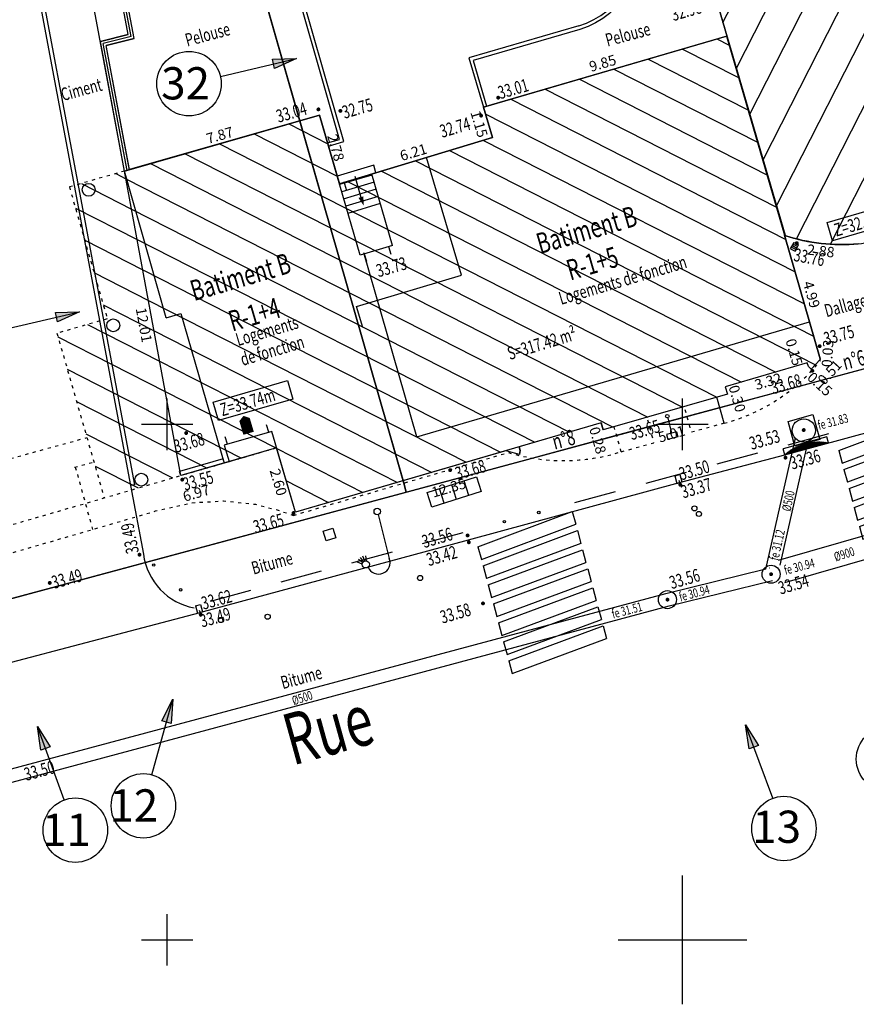
# Model space of a CAD drawing. Units: metres. Extents: x 592269 to 592515, y 125662 to 125849.
# Drawn here: x 592374 to 592407, y 125698 to 125736 of the extents above; entities that cross this region are included whole.
import ezdxf
from ezdxf.enums import TextEntityAlignment as Align

# ---------------------------------------------------------------- set-up
doc = ezdxf.new("R2010")
doc.units = ezdxf.units.M
doc.header["$LTSCALE"] = 0.01
doc.header["$PDMODE"] = 3
doc.header["$PDSIZE"] = 50
doc.linetypes.add('ACAD_ISO03W100', pattern=[30, 12, -18])
for name, color, linetype in [('G1_M___AMEN_IMPL_CA', 7, 'Continuous'), ('G1_M___AMEN_IMPL_CB', 3, 'Continuous'), ('G1_M___AMEN_IMPL_T5', 4, 'Continuous'), ('G1_M___BATI_IMPL_CA', 1, 'Continuous'), ('G1_M___BATI_IMPL_HA', 4, 'Continuous'), ('G1_M___BATI_INFO_T0', 7, 'Continuous'), ('G1_M___BATI_INFO_T5', 4, 'Continuous'), ('G1_M___BATI_SURF_CA', 251, 'Continuous'), ('G1_M___BATI_SURF_T0', 251, 'Continuous'), ('G1_M___CADA_SURF_CA', 21, 'Continuous'), ('G1_M___CLOT_IMPL_CB', 2, 'Continuous'), ('G1_M___COTE_INFO_Q5', 4, 'Continuous'), ('G1_M___EMPR_IMPL_CA', 30, 'Continuous'), ('G1_M___EMPR_SURF_CA', 31, 'Continuous'), ('G1_M___ESPL_SURF_CA', 81, 'Continuous'), ('G1_M___MOBU_IMPL_SA', 3, 'Continuous'), ('G1_M___ORIE_IMPL_CA', 5, 'Continuous'), ('G1_M___ORIE_IMPL_CC', 5, 'Continuous'), ('G1_M___RAEP_IMPL_SA', 134, 'Continuous'), ('G1_M___RAET_IMPL_T5', 2, 'Continuous'), ('G1_M___RAEU_CHEM_CA', 64, 'Continuous'), ('G1_M___RAEU_IMPL_SA', 64, 'Continuous'), ('G1_M___RCTS_IMPL_SA', 202, 'Continuous'), ('G1_M___REAS_IMPL_SA', 162, 'Continuous'), ('G1_M___REFE_PHO_T5', 2, 'Continuous'), ('G1_M___RELS_IMPL_SA', 52, 'Continuous'), ('G1_M___TOPO_IMPL_T5', 4, 'Continuous'), ('G1_M___VOIE_IMPL_CA', 7, 'Continuous'), ('G1_M___VOIE_IMPL_T0', 7, 'Continuous')]:
    doc.layers.add(name, color=color, linetype=linetype)
doc.styles.add('romans', font='romans.shx', dxfattribs={"width": 0.7})
doc.dimstyles.new('COT200', dxfattribs={"dimtxt": 0.4, "dimasz": 0, "dimexe": 0, "dimexo": 0.3, "dimgap": 0.06, "dimtad": 1, "dimzin": 0, "dimdsep": 46, "dimtxsty": 'romans', "dimblk1": 'NONE', "dimblk2": 'NONE', "dimsah": 1, "dimcen": 0, "dimdle": 1, "dimse1": 1, "dimse2": 1, "dimsd1": 1, "dimsd2": 1, "dimclrd": 253, "dimclre": 256, "dimclrt": 256, "dimaunit": 2, "dimadec": 0, "dimazin": 0, "dimtfac": 2.666667, "dimtmove": 2, "dimatfit": 3, "dimldrblk": 'NONE', "dimfxl": 0, "dimtolj": 1, "dimtzin": 0, "dimarcsym": 0})
pattern_1 = [(333, (0, 0), (0.432425951, 0.8486837143), [])]

# ---------------------------------------------------------------- blocks, each defined once
blk = doc.blocks.new('eau')
blk.add_circle((0, 0), 0.1)
blk = doc.blocks.new('Bouche à eau')
at = {"flags": 128}
for points in [[(-0.1, -0.3), (-0.1, 0)], [(0.1, 0), (-0.1, 0)], [(0, -0.1), (0, 0)], [(0.1, -0.3), (-0.1, -0.3)], [(0.1, -0.3), (0.1, 0)]]:
    blk.add_lwpolyline(points, dxfattribs=at)
blk = doc.blocks.new('Tampon')
at = {"flags": 128}
for points in [[(-0.5, -0.5), (-0.5, 0.5)], [(-0.5, 0.5), (0.5, 0.5)], [(0.5, 0.5), (0.5, -0.5)], [(0.5, -0.5), (-0.5, -0.5)]]:
    blk.add_lwpolyline(points, dxfattribs=at)
blk.add_circle((0, 0), 0.45)
blk = doc.blocks.new('ptt4')
for p, q in [((-0.036, -0.298), (0.036, 0.298)), ((0.036, 0.298), (2.02, 0.06)), ((0.461, -0.357), (0.532, 0.238)), ((0.957, -0.417), (1.029, 0.179)), ((1.454, -0.476), (1.525, 0.12)), ((2.02, 0.06), (1.949, -0.535)), ((1.949, -0.535), (-0.036, -0.298))]:
    blk.add_line(p, q)
blk = doc.blocks.new('Pass.pieton389')
for p, q in [((0, 0), (-0.509, -0.011)), ((0, 0), (0.445, -3.881)), ((-4.583, -0.096), (-5.092, -0.107)), ((-5.092, -0.107), (-4.647, -3.987)), ((-4.583, -0.096), (-4.138, -3.977)), ((-3.819, -0.08), (-4.328, -0.091)), ((-4.328, -0.091), (-3.883, -3.971)), ((-3.819, -0.08), (-3.374, -3.961)), ((-3.055, -0.064), (-3.564, -0.075)), ((-3.564, -0.075), (-3.12, -3.955)), ((-3.055, -0.064), (-2.61, -3.945)), ((-2.291, -0.048), (-2.801, -0.059)), ((-2.801, -0.059), (-2.356, -3.939)), ((-2.291, -0.048), (-1.847, -3.929)), ((-1.528, -0.032), (-2.037, -0.043)), ((-2.037, -0.043), (-1.592, -3.923)), ((-1.528, -0.032), (-1.083, -3.913)), ((-0.764, -0.016), (-1.273, -0.027)), ((-0.828, -3.907), (-1.273, -0.027)), ((-0.764, -0.016), (-0.319, -3.897)), ((-0.509, -0.011), (-0.064, -3.891)), ((-4.138, -3.977), (-4.647, -3.987)), ((-3.374, -3.961), (-3.883, -3.971)), ((-2.61, -3.945), (-3.12, -3.955)), ((-1.847, -3.929), (-2.356, -3.939)), ((-1.083, -3.913), (-1.592, -3.923)), ((-0.319, -3.897), (-0.828, -3.907)), ((0.445, -3.881), (-0.064, -3.891))]:
    blk.add_line(p, q)
blk = doc.blocks.new('Entree')
blk.add_lwpolyline([(0.012, 0.002, 0.422, 0.422, 0), (0.012, 0.359, 0.986, 0, 0), (0.012, 0.706, 0, 0, 0)], format="xyseb")
blk = doc.blocks.new('grille28-20')
at = {"flags": 128}
for points in [[(-0.074, 0.067), (0.116, 0.275)], [(-0.074, 0.067), (0.074, -0.067)], [(-0.027, 0.119), (0.121, -0.016)], [(0.021, 0.171), (0.168, 0.036)], [(0.068, 0.222), (0.216, 0.088)], [(0.074, -0.067), (0.264, 0.14)], [(0.116, 0.275), (0.264, 0.14)]]:
    blk.add_lwpolyline(points, dxfattribs=at)
blk = doc.blocks.new('Panneau rectangulaire')
blk.add_line((0.001, 0.067), (0.001, 0.681))
at = {"flags": 128}
for points in [[(-0.199, 0.681), (-0.199, 0.881)], [(-0.199, 0.881), (0.201, 0.881)], [(0.201, 0.681), (0.201, 0.881)], [(-0.199, 0.681), (0.201, 0.681)]]:
    blk.add_lwpolyline(points, dxfattribs=at)
blk.add_circle((0, 0), 0.067)
blk = doc.blocks.new('Avaloir175')
at = {"flags": 128}
for points in [[(1.759, 0.255), (-0.001, 0.247)], [(0, 0), (-0.001, 0.247)], [(1.76, 0.008), (0, 0)], [(0.008, 0), (0.005, 0.003)], [(0.053, 0), (0.033, 0.017)], [(0.098, 0), (0.062, 0.031)], [(0.143, 0.001), (0.091, 0.044)], [(0.188, 0.001), (0.121, 0.058)], [(0.233, 0.001), (0.151, 0.07)], [(0.278, 0.001), (0.181, 0.082)], [(0.323, 0.001), (0.213, 0.094)], [(0.368, 0.002), (0.244, 0.105)], [(0.412, 0.002), (0.277, 0.116)], [(0.457, 0.002), (0.31, 0.127)], [(0.502, 0.002), (0.343, 0.136)], [(0.547, 0.002), (0.377, 0.146)], [(0.592, 0.003), (0.412, 0.154)], [(0.637, 0.003), (0.447, 0.163)], [(0.682, 0.003), (0.483, 0.17)], [(0.727, 0.003), (0.52, 0.177)], [(0.772, 0.004), (0.558, 0.184)], [(0.817, 0.004), (0.596, 0.189)], [(0.861, 0.004), (0.635, 0.194)], [(0.906, 0.004), (0.675, 0.199)], [(0.951, 0.004), (0.716, 0.202)], [(0.996, 0.005), (0.758, 0.205)], [(1.041, 0.005), (0.801, 0.207)], [(1.086, 0.005), (0.846, 0.207)], [(1.131, 0.005), (0.891, 0.207)], [(1.176, 0.005), (0.938, 0.206)], [(1.221, 0.006), (0.986, 0.203)], [(1.266, 0.006), (1.036, 0.199)], [(1.31, 0.006), (1.088, 0.193)], [(1.355, 0.006), (1.142, 0.186)], [(1.4, 0.006), (1.198, 0.177)], [(1.445, 0.007), (1.242, 0.178)], [(1.49, 0.007), (1.3, 0.167)], [(1.535, 0.007), (1.362, 0.153)], [(1.58, 0.007), (1.427, 0.136)], [(1.625, 0.007), (1.497, 0.115)], [(1.67, 0.008), (1.573, 0.089)], [(1.715, 0.008), (1.658, 0.055)], [(1.76, 0.008), (1.759, 0.255)]]:
    blk.add_lwpolyline(points, dxfattribs=at)
at = {"extrusion": (0, 0, -1)}
blk.add_ellipse((0.855, -1.177), major_axis=(-1.684, -0.096), ratio=0.820582, start_param=1.085419, end_param=2.184145, dxfattribs=at)
blk = doc.blocks.new('*D57')
at = {"layer": 'DEFPOINTS', "color": 0}
for p in [(592458.477, 125735.995), (592458.665, 125735.295), (592372.522, 125712.859)]:
    blk.add_point(p, dxfattribs=at)
at = {"layer": 'G1_M___COTE_INFO_Q5', "insert": (592415.62, 125723.979), "char_height": 0.4, "attachment_point": 5, "rotation": 15.0644, "style": 'romans'}
blk.add_mtext('\\A1;89.01', dxfattribs=at)
blk = doc.blocks.new('_NONE')
at = {"color": 0, "linetype": 'ByBlock'}
blk.add_circle((0, 0), 0.25, dxfattribs=at)
blk = doc.blocks.new('Lampadaire')
for points in [[(0, 0.125), (0, 1.875)], [(0.876, 1.75), (0.856, 1.551)], [(0.941, 1.735), (0.976, 1.543)], [(0.991, 1.746), (1.075, 1.571)], [(1.038, 1.778), (1.164, 1.629)], [(1.069, 1.828), (1.231, 1.716)]]:
    blk.add_lwpolyline(points)
for centre, radius in [((0.938, 1.875), 0.14), ((0, 0), 0.125)]:
    blk.add_circle(centre, radius)
blk.add_arc((0.438, 1.938), 0.442, 8.1301, 188.1301)
blk = doc.blocks.new('Photos1')
h = blk.add_hatch(color=256)
h.paths.add_polyline_path([(0, 4.286), (-0.188, 3.367), (0, 3.367)])
h.paths.add_polyline_path([(0, 4.286), (0, 3.367), (0.188, 3.367)])
at = {"flags": 128}
blk.add_lwpolyline([(0.188, 3.367), (-0.188, 3.367), (0, 4.286)], close=True, dxfattribs=at)
blk.add_lwpolyline([(0, 1.25), (0, 4.286)], dxfattribs=at)
blk.add_circle((0, 0), 1.25)
blk = doc.blocks.new('*D77')
at = {"layer": 'DEFPOINTS', "color": 0}
for p in [(592384.247, 125719.091), (592384.549, 125718.055), (592377.557, 125717.146)]:
    blk.add_point(p, dxfattribs=at)
at = {"layer": 'G1_M___COTE_INFO_Q5', "insert": (592381.131, 125717.332), "char_height": 0.4, "attachment_point": 5, "rotation": 16.2135, "style": 'romans'}
blk.add_mtext('\\A1;6.97', dxfattribs=at)
blk = doc.blocks.new('*D78')
at = {"layer": 'DEFPOINTS', "color": 0}
for p in [(592384.247, 125719.091), (592384.987, 125716.597), (592384.436, 125716.433)]:
    blk.add_point(p, dxfattribs=at)
at = {"layer": 'G1_M___COTE_INFO_Q5', "insert": (592384.315, 125717.754), "char_height": 0.4, "attachment_point": 5, "rotation": 286.5184, "style": 'romans'}
blk.add_mtext('\\A1;2.60', dxfattribs=at)
blk = doc.blocks.new('*D79')
at = {"layer": 'DEFPOINTS', "color": 0}
for p in [(592396.847, 125720.051), (592397.033, 125719.409), (592384.987, 125716.597)]:
    blk.add_point(p, dxfattribs=at)
at = {"layer": 'G1_M___COTE_INFO_Q5', "insert": (592390.931, 125717.535), "char_height": 0.4, "attachment_point": 5, "rotation": 16.239, "style": 'romans'}
blk.add_mtext('\\A1;12.35', dxfattribs=at)
blk = doc.blocks.new('*D80')
at = {"layer": 'DEFPOINTS', "color": 0}
for p in [(592396.847, 125720.051), (592396.923, 125719.784), (592396.923, 125719.784)]:
    blk.add_point(p, dxfattribs=at)
at = {"layer": 'G1_M___COTE_INFO_Q5', "insert": (592396.709, 125719.377), "char_height": 0.4, "attachment_point": 5, "rotation": 285.9864, "style": 'romans'}
blk.add_mtext('\\A1;0.28', dxfattribs=at)
blk = doc.blocks.new('*D81')
at = {"layer": 'DEFPOINTS', "color": 0}
for p in [(592401.739, 125721.163), (592402.053, 125720.066), (592396.923, 125719.784)]:
    blk.add_point(p, dxfattribs=at)
at = {"layer": 'G1_M___COTE_INFO_Q5', "insert": (592399.574, 125719.626), "char_height": 0.4, "attachment_point": 5, "rotation": 15.9864, "style": 'romans'}
blk.add_mtext('\\A1;5.01', dxfattribs=at)
blk = doc.blocks.new('*D82')
at = {"layer": 'DEFPOINTS', "color": 0}
for p in [(592401.656, 125721.452), (592401.739, 125721.163), (592402.048, 125721.252)]:
    blk.add_point(p, dxfattribs=at)
at = {"layer": 'G1_M___COTE_INFO_Q5', "insert": (592402.121, 125720.996), "char_height": 0.4, "attachment_point": 5, "rotation": 285.9864, "style": 'romans'}
blk.add_mtext('\\A1;0.30', dxfattribs=at)
blk = doc.blocks.new('*D83')
at = {"layer": 'DEFPOINTS', "color": 0}
for p in [(592403.962, 125727.327), (592405.341, 125722.535), (592405.445, 125722.565)]:
    blk.add_point(p, dxfattribs=at)
at = {"layer": 'G1_M___COTE_INFO_Q5', "insert": (592405.005, 125725.033), "char_height": 0.4, "attachment_point": 5, "rotation": 286.0608, "style": 'romans'}
blk.add_mtext('\\A1;4.99', dxfattribs=at)
blk = doc.blocks.new('*D84')
at = {"layer": 'DEFPOINTS', "color": 0}
for p in [(592405.34, 125722.507), (592405.341, 125722.535), (592405.52, 125722.523)]:
    blk.add_point(p, dxfattribs=at)
at = {"layer": 'G1_M___COTE_INFO_Q5', "insert": (592405.629, 125722.748), "char_height": 0.4, "attachment_point": 5, "rotation": 86.3011, "style": 'romans'}
blk.add_mtext('\\A1;0.03', dxfattribs=at)
blk = doc.blocks.new('*D85')
at = {"layer": 'DEFPOINTS', "color": 0}
for p in [(592404.841, 125722.379), (592404.987, 125721.879), (592401.656, 125721.452)]:
    blk.add_point(p, dxfattribs=at)
at = {"layer": 'G1_M___COTE_INFO_Q5', "insert": (592403.322, 125721.664), "char_height": 0.4, "attachment_point": 5, "rotation": 16.239, "style": 'romans'}
blk.add_mtext('\\A1;3.32', dxfattribs=at)
blk = doc.blocks.new('*D86')
at = {"layer": 'DEFPOINTS', "color": 0}
for p in [(592404.841, 125722.379), (592404.809, 125722.214), (592404.883, 125722.235)]:
    blk.add_point(p, dxfattribs=at)
at = {"layer": 'G1_M___COTE_INFO_Q5', "insert": (592404.33, 125722.799), "char_height": 0.4, "attachment_point": 5, "rotation": 286.239, "style": 'romans'}
blk.add_mtext('\\A1;0.15', dxfattribs=at)
blk = doc.blocks.new('*D87')
at = {"layer": 'DEFPOINTS', "color": 0}
for p in [(592404.883, 125722.235), (592404.944, 125722.077), (592404.995, 125722.132)]:
    blk.add_point(p, dxfattribs=at)
at = {"layer": 'G1_M___COTE_INFO_Q5', "insert": (592405.327, 125721.559), "char_height": 0.4, "attachment_point": 5, "rotation": 317.3931, "style": 'romans'}
blk.add_mtext('\\A1;0.15', dxfattribs=at)
blk = doc.blocks.new('*D88')
at = {"layer": 'DEFPOINTS', "color": 0}
for p in [(592405.34, 125722.507), (592405.424, 125722.43), (592404.995, 125722.132)]:
    blk.add_point(p, dxfattribs=at)
at = {"layer": 'G1_M___COTE_INFO_Q5', "insert": (592405.71, 125722.015), "char_height": 0.4, "attachment_point": 5, "rotation": 47.3931, "style": 'romans'}
blk.add_mtext('\\A1;0.51', dxfattribs=at)
blk = doc.blocks.new('*D89')
at = {"layer": 'DEFPOINTS', "color": 0}
for p in [(592403.962, 125727.327), (592406.822, 125726.998), (592406.763, 125726.485)]:
    blk.add_point(p, dxfattribs=at)
at = {"layer": 'G1_M___COTE_INFO_Q5', "insert": (592405.368, 125726.724), "char_height": 0.4, "attachment_point": 5, "rotation": 353.4313, "style": 'romans'}
blk.add_mtext('\\A1;2.88', dxfattribs=at)
blk = doc.blocks.new('*D113')
at = {"layer": 'DEFPOINTS', "color": 0}
for p in [(592377.755, 125729.712), (592378.349, 125729.822), (592380.527, 125718.009)]:
    blk.add_point(p, dxfattribs=at)
at = {"layer": 'G1_M___COTE_INFO_Q5', "insert": (592379.099, 125723.853), "char_height": 0.4, "attachment_point": 5, "rotation": 280.4487, "style": 'romans'}
blk.add_mtext('\\A1;12.01', dxfattribs=at)
blk = doc.blocks.new('*D114')
at = {"layer": 'DEFPOINTS', "color": 0}
for p in [(592385.893, 125732.048), (592385.909, 125731.994), (592378.348, 125729.822)]:
    blk.add_point(p, dxfattribs=at)
at = {"layer": 'G1_M___COTE_INFO_Q5', "insert": (592382.041, 125731.212), "char_height": 0.4, "attachment_point": 5, "rotation": 16.0277, "style": 'romans'}
blk.add_mtext('\\A1;7.87', dxfattribs=at)
blk = doc.blocks.new('*D115')
at = {"layer": 'DEFPOINTS', "color": 0}
for p in [(592385.909, 125731.994), (592386.683, 125729.325), (592386.683, 125729.325)]:
    blk.add_point(p, dxfattribs=at)
at = {"layer": 'G1_M___COTE_INFO_Q5', "insert": (592386.546, 125730.732), "char_height": 0.4, "attachment_point": 5, "rotation": 286.1899, "style": 'romans'}
blk.add_mtext('\\A1;2.78', dxfattribs=at)
blk = doc.blocks.new('*D116')
at = {"layer": 'DEFPOINTS', "color": 0}
for p in [(592392.602, 125731.2), (592392.626, 125731.12), (592386.683, 125729.325)]:
    blk.add_point(p, dxfattribs=at)
at = {"layer": 'G1_M___COTE_INFO_Q5', "insert": (592389.555, 125730.551), "char_height": 0.4, "attachment_point": 5, "rotation": 16.805, "style": 'romans'}
blk.add_mtext('\\A1;6.21', dxfattribs=at)
blk = doc.blocks.new('*D117')
at = {"layer": 'DEFPOINTS', "color": 0}
for p in [(592392.27, 125732.299), (592392.602, 125731.2), (592392.024, 125731.025)]:
    blk.add_point(p, dxfattribs=at)
at = {"layer": 'G1_M___COTE_INFO_Q5', "insert": (592392.107, 125731.65), "char_height": 0.4, "attachment_point": 5, "rotation": 286.805, "style": 'romans'}
blk.add_mtext('\\A1;1.15', dxfattribs=at)
blk = doc.blocks.new('*D118')
at = {"layer": 'DEFPOINTS', "color": 0}
for p in [(592401.7, 125735.14), (592401.723, 125735.061), (592392.27, 125732.299)]:
    blk.add_point(p, dxfattribs=at)
at = {"layer": 'G1_M___COTE_INFO_Q5', "insert": (592396.901, 125734.008), "char_height": 0.4, "attachment_point": 5, "rotation": 16.2882, "style": 'romans'}
blk.add_mtext('\\A1;9.85', dxfattribs=at)
blk = doc.blocks.new('carré39-39')
at = {"flags": 128}
for points in [[(-0.242, 0.132), (0.132, 0.242)], [(-0.132, -0.242), (-0.242, 0.132)], [(0.132, 0.242), (0.242, -0.132)], [(0.242, -0.132), (-0.132, -0.242)]]:
    blk.add_lwpolyline(points, dxfattribs=at)

msp = doc.modelspace()

# ---------------------------------------------------------------- hatches: boundary and pattern name
at = {"layer": 'G1_M___BATI_IMPL_HA'}
h = msp.add_hatch(dxfattribs=at)
h.set_pattern_fill('ANSI31,_I', color=256, scale=0.4, angle=18, style=2)
h.set_pattern_definition([(63, (0, 0), (-1.1315782857, 0.5765679347), [])])
edge = h.paths.add_edge_path()
edge.add_arc((592442.172, 125746.515), 3.463, 200.3058, 314.2817)
edge.add_arc((592441.89, 125746.856), 3.905, 313.7546, 370.3554)
edge.add_arc((592442.321, 125746.935), 3.466, 10.3554, 60.7362)
edge.add_line((592444.016, 125749.959), (592443.273, 125750.375))
edge.add_line((592443.273, 125750.375), (592445.688, 125755.662))
edge.add_line((592445.688, 125755.662), (592449.535, 125753.578))
edge.add_arc((592431.54, 125763.481), 20.54, 331.1758, 341.2678)
edge.add_arc((592432.084, 125763.354), 19.984, 341.1132, 352.5051)
edge.add_arc((592431.83, 125763.387), 20.239, 352.5051, 364.6446)
edge.add_arc((592430.064, 125763.243), 22.012, 4.6446, 16.26)
edge.add_line((592451.195, 125769.407), (592449.072, 125768.797))
edge.add_line((592449.072, 125768.797), (592447.147, 125775.461))
edge.add_line((592447.147, 125775.461), (592444.262, 125785.305))
edge.add_line((592444.262, 125785.305), (592441.225, 125795.68))
edge.add_line((592441.225, 125795.68), (592435.913, 125813.889))
edge.add_line((592435.913, 125813.889), (592435.513, 125813.778))
edge.add_line((592435.513, 125813.778), (592432.043, 125813.736))
edge.add_line((592432.043, 125813.736), (592428.447, 125812.714))
edge.add_line((592428.447, 125812.714), (592427.981, 125814.319))
edge.add_line((592427.981, 125814.319), (592428.624, 125814.506))
edge.add_line((592428.624, 125814.506), (592428.443, 125815.127))
edge.add_line((592428.443, 125815.127), (592428.702, 125815.202))
edge.add_line((592428.702, 125815.202), (592428.643, 125815.404))
edge.add_line((592428.643, 125815.404), (592390.423, 125804.249))
edge.add_line((592390.423, 125804.249), (592393.622, 125793.42))
edge.add_arc((592400.823, 125796.176), 7.711, 200.9449, 234.082)
edge.add_arc((592400.969, 125796.561), 8.109, 234.8432, 291.8373)
edge.add_line((592403.986, 125789.034), (592414.829, 125792.211))
edge.add_line((592414.829, 125792.211), (592415.304, 125790.476))
edge.add_line((592415.304, 125790.476), (592418.753, 125791.477))
edge.add_line((592418.753, 125791.477), (592419.169, 125790.062))
edge.add_arc((592419.338, 125789.877), 0.25, 94.3048, 132.375, ccw=False)
edge.add_line((592419.319, 125790.127), (592425.537, 125791.941))
edge.add_line((592425.537, 125791.941), (592426.667, 125788.36))
edge.add_line((592426.667, 125788.36), (592425.923, 125788.143))
edge.add_arc((592425.715, 125788.006), 0.25, 33.3707, 178.0717)
edge.add_line((592425.465, 125788.014), (592424.368, 125787.392))
edge.add_line((592424.368, 125787.392), (592423.6, 125786.498))
edge.add_line((592423.6, 125786.498), (592423.126, 125785.365))
edge.add_line((592423.126, 125785.365), (592423.022, 125784.089))
edge.add_line((592423.022, 125784.089), (592423.345, 125782.912))
edge.add_line((592423.345, 125782.912), (592424.09, 125781.953))
edge.add_line((592424.09, 125781.953), (592425.099, 125781.208))
edge.add_line((592425.099, 125781.208), (592426.309, 125780.895))
edge.add_line((592426.309, 125780.895), (592427.4, 125780.916))
edge.add_line((592427.4, 125780.916), (592431.41, 125767.273))
edge.add_line((592431.41, 125767.273), (592433.525, 125760.031))
edge.add_line((592433.525, 125760.031), (592433.728, 125760.09))
edge.add_line((592433.728, 125760.09), (592435.403, 125754.291))
edge.add_line((592435.403, 125754.291), (592423.369, 125750.79))
edge.add_line((592423.369, 125750.79), (592423.169, 125751.477))
edge.add_line((592423.169, 125751.477), (592400.617, 125744.903))
edge.add_line((592400.617, 125744.903), (592400.566, 125744.888))
edge.add_line((592400.566, 125744.888), (592400.766, 125744.171))
edge.add_line((592400.766, 125744.171), (592399.335, 125743.752))
edge.add_line((592399.335, 125743.752), (592399.129, 125744.457))
edge.add_line((592399.129, 125744.457), (592398.991, 125744.416))
edge.add_line((592398.991, 125744.416), (592403.985, 125727.32))
edge.add_arc((592406.18, 125734.008), 7.039, 251.8272, 275.232)
edge.add_arc((592405.639, 125734.773), 7.864, 278.6503, 286.1099)
edge.add_line((592407.821, 125727.217), (592409.315, 125727.635))
edge.add_line((592409.315, 125727.635), (592408.891, 125729.083))
edge.add_line((592408.891, 125729.083), (592440.611, 125738.378))
edge.add_line((592440.611, 125738.378), (592440.057, 125740.281))
edge.add_arc((592441.901, 125747.597), 7.546, 206.6794, 255.8509, ccw=False)
edge.add_line((592435.159, 125744.209), (592438.925, 125745.313))
h = msp.add_hatch(dxfattribs=at)
h.set_pattern_fill('ANSI31,_I', color=256, scale=0.3, angle=288, style=2)
h.set_pattern_definition(pattern_1)
h.paths.add_polyline_path([(592382.218, 125718.497), (592380.527, 125718.01), (592378.348, 125729.822), (592385.909, 125731.994), (592386.683, 125729.325), (592392.626, 125731.12), (592392.27, 125732.299), (592401.705, 125735.055), (592403.959, 125727.338), (592405.341, 125722.535), (592405.34, 125722.507), (592404.995, 125722.132), (592404.883, 125722.235), (592404.841, 125722.379), (592401.656, 125721.452), (592401.739, 125721.163), (592396.923, 125719.784), (592396.847, 125720.051), (592393.66, 125719.123), (592393.702, 125718.979), (592393.676, 125718.831), (592393.194, 125718.961), (592393.187, 125718.985), (592384.987, 125716.597), (592384.247, 125719.091)])
at = {"layer": 'G1_M___BATI_IMPL_HA', "linetype": 'ACAD_ISO03W100'}
h = msp.add_hatch(dxfattribs=at)
h.set_pattern_fill('ANSI31,_I', color=256, scale=0.3, angle=288, style=2)
h.set_pattern_definition(pattern_1)
h.paths.add_polyline_path([(592378.348, 125729.822), (592376.206, 125729.207), (592377.676, 125724.091), (592375.723, 125723.53), (592377.557, 125717.146), (592380.527, 125718.009)])

# ---------------------------------------------------------------- linework, layer by layer
at = {"layer": 'G1_M___AMEN_IMPL_CA'}
for p, q in [((592386.858, 125730.965), (592384.646, 125738.693)), ((592395.977, 125735.451), (592391.709, 125734.211))]:
    msp.add_line(p, q, dxfattribs=at)
for points in [[(592386.687, 125731.051), (592384.472, 125738.789), (592394.182, 125741.638, -0.408613), (592398.213, 125739.4, -0.41184), (592396.017, 125735.316), (592391.872, 125734.112)], [(592375.742, 125741.033), (592374.853, 125740.306), (592374.571, 125738.981), (592378.579, 125717.627, 0.160822)]]:
    msp.add_lwpolyline(points, format="xyb", dxfattribs=at)
for points in [[(592375.813, 125740.897), (592374.989, 125740.223), (592374.724, 125738.979), (592378.727, 125717.655)], [(592386.221, 125730.918), (592386.687, 125731.051)], [(592386.257, 125730.793), (592386.858, 125730.965)]]:
    msp.add_lwpolyline(points, dxfattribs=at)
at = {"layer": 'G1_M___AMEN_IMPL_CA', "flags": 128}
for points in [[(592378.348, 125729.822), (592376.556, 125739.393)], [(592378.486, 125735.116), (592377.835, 125738.591)], [(592378.717, 125734.969), (592378.065, 125738.45)], [(592378.486, 125735.116), (592377.407, 125734.842)], [(592378.717, 125734.969), (592377.639, 125734.694)], [(592378.544, 125729.858), (592377.639, 125734.694)], [(592391.706, 125734.217), (592392.27, 125732.299)], [(592391.872, 125734.112), (592392.395, 125732.335)], [(592378.727, 125717.655), (592378.579, 125717.627)]]:
    msp.add_lwpolyline(points, dxfattribs=at)
at = {"layer": 'G1_M___AMEN_IMPL_CA'}
msp.add_arc((592395.057, 125738.465), 3.151, 286.984, 16.5022, dxfattribs=at)
at = {"layer": 'G1_M___AMEN_IMPL_T5'}
msp.add_line((592387.569, 125728.652), (592387.29, 125729.613), dxfattribs=at)
at = {"layer": 'G1_M___AMEN_IMPL_T5', "flags": 128}
msp.add_lwpolyline([(592387.521, 125728.812, 0.2, 0, 0), (592387.625, 125728.479, 0, 0, 0)], format="xyseb", dxfattribs=at)
at = {"layer": 'G1_M___BATI_IMPL_CA'}
for p, q in [((592385.909, 125731.994), (592378.348, 125729.822)), ((592387.486, 125726.559), (592385.909, 125731.994)), ((592392.626, 125731.12), (592387.938, 125729.704)), ((592388.741, 125726.938), (592387.938, 125729.704)), ((592388.741, 125726.938), (592387.486, 125726.559))]:
    msp.add_line(p, q, dxfattribs=at)
at = {"layer": 'G1_M___BATI_IMPL_CA', "linetype": 'ACAD_ISO03W100'}
for p, q in [((592387.938, 125729.704), (592386.683, 125729.325)), ((592375.723, 125723.53), (592377.557, 125717.146))]:
    msp.add_line(p, q, dxfattribs=at)
at = {"layer": 'G1_M___BATI_IMPL_CA'}
for points in [[(592398.991, 125744.416), (592403.98, 125727.335)], [(592404.841, 125722.379), (592401.656, 125721.452)], [(592383.94, 125719.688), (592383.857, 125719.976)], [(592396.847, 125720.051), (592384.987, 125716.597)], [(592384.06, 125719.722), (592382.216, 125719.191)], [(592382.336, 125719.225), (592382.253, 125719.513)], [(592382.171, 125718.661), (592380.48, 125718.173)]]:
    msp.add_lwpolyline(points, dxfattribs=at)
at = {"layer": 'G1_M___BATI_IMPL_CA', "flags": 128}
for points in [[(592401.723, 125735.061), (592392.27, 125732.299)], [(592392.27, 125732.299), (592392.626, 125731.12)], [(592391.419, 125725.785), (592390.064, 125730.346)], [(592380.527, 125718.01), (592378.348, 125729.822)], [(592379.963, 125724.132), (592378.35, 125729.816)], [(592386.96, 125729.092), (592386.871, 125729.402)], [(592404.995, 125722.132), (592405.34, 125722.507), (592405.341, 125722.535), (592403.959, 125727.338)], [(592388.587, 125726.892), (592388.674, 125726.604)], [(592389.688, 125719.511), (592387.632, 125726.648)], [(592387.649, 125726.608), (592387.736, 125726.321)], [(592387.344, 125724.574), (592391.419, 125725.785)], [(592387.588, 125723.754), (592387.344, 125724.574)], [(592379.963, 125724.132), (592380.536, 125724.298)], [(592380.536, 125724.298), (592382.218, 125718.497)], [(592389.688, 125719.511), (592404.927, 125723.973)], [(592404.883, 125722.235), (592404.841, 125722.379)], [(592404.883, 125722.235), (592404.995, 125722.132)], [(592401.739, 125721.163), (592396.923, 125719.784)], [(592401.739, 125721.163), (592396.923, 125719.784)], [(592401.656, 125721.452), (592401.739, 125721.163)], [(592401.618, 125720.039), (592401.329, 125721.046)], [(592396.847, 125720.051), (592396.923, 125719.784)], [(592384.987, 125716.597), (592384.06, 125719.722)], [(592382.216, 125719.191), (592382.401, 125718.551)], [(592393.194, 125718.961), (592393.187, 125718.985)], [(592393.676, 125718.831), (592393.194, 125718.961)], [(592393.676, 125718.831), (592393.194, 125718.961)], [(592393.676, 125718.831), (592393.702, 125718.979), (592393.66, 125719.123)], [(592382.402, 125718.55), (592380.527, 125718.01)], [(592380.527, 125718.01), (592380.48, 125718.173)]]:
    msp.add_lwpolyline(points, dxfattribs=at)
at = {"layer": 'G1_M___BATI_IMPL_CA', "linetype": 'ACAD_ISO03W100'}
for points in [[(592378.348, 125729.822), (592376.206, 125729.207), (592377.676, 125724.091), (592375.723, 125723.53)], [(592372.299, 125715.617), (592384.247, 125719.091)]]:
    msp.add_lwpolyline(points, dxfattribs=at)
at = {"layer": 'G1_M___BATI_IMPL_CA', "flags": 128}
msp.add_lwpolyline([(592403.962, 125727.327, 0.103347), (592406.822, 125726.998, 0.03256), (592407.821, 125727.217), (592409.315, 125727.635), (592408.831, 125729.284)], format="xyb", dxfattribs=at)
at = {"layer": 'G1_M___BATI_IMPL_CA', "linetype": 'ACAD_ISO03W100', "flags": 128}
for points in [[(592401.618, 125720.039), (592400.35, 125719.689), (592400.066, 125720.684)], [(592397.624, 125718.935), (592398.89, 125719.285), (592398.625, 125720.286)], [(592397.624, 125718.935), (592397.346, 125719.905)], [(592371.607, 125718.032), (592376.881, 125719.484)], [(592384.904, 125716.467), (592393.24, 125718.902)], [(592376.399, 125718.331), (592377.156, 125718.54)], [(592376.435, 125718.341), (592377.104, 125715.921)], [(592372.587, 125714.61), (592377.771, 125716.114), (592379.553, 125716.636), (592380.937, 125716.955), (592382.189, 125717.027), (592383.425, 125716.895), (592384.233, 125716.689), (592384.904, 125716.467)]]:
    msp.add_lwpolyline(points, dxfattribs=at)
at = {"layer": 'G1_M___BATI_IMPL_CA'}
for centre in [(592376.954, 125729.096), (592377.907, 125723.836), (592378.996, 125717.851)]:
    msp.add_circle(centre, 0.25, dxfattribs=at)
at = {"layer": 'G1_M___BATI_IMPL_CA', "linetype": 'ACAD_ISO03W100'}
for centre, radius, start, end in [((592399.801, 125726.913), 7.11, 284.8009, 321.3396), ((592395.377, 125726.108), 7.517, 253.4887, 287.3963)]:
    msp.add_arc(centre, radius, start, end, dxfattribs=at)
at = {"layer": 'G1_M___BATI_SURF_CA', "flags": 128}
msp.add_lwpolyline([(592398.991, 125744.416), (592403.985, 125727.32, 0.102479), (592406.822, 125726.998, 0.03256), (592407.821, 125727.217), (592409.315, 125727.635), (592408.891, 125729.083), (592440.611, 125738.378)], format="xyb", dxfattribs=at)
msp.add_lwpolyline([(592382.218, 125718.497), (592380.527, 125718.01), (592378.348, 125729.822), (592385.909, 125731.994), (592386.683, 125729.325), (592392.626, 125731.12), (592392.27, 125732.299), (592401.705, 125735.055), (592403.959, 125727.338), (592405.341, 125722.535), (592405.34, 125722.507), (592404.995, 125722.132), (592404.883, 125722.235), (592404.841, 125722.379), (592401.656, 125721.452), (592401.739, 125721.163), (592396.923, 125719.784), (592396.847, 125720.051), (592393.66, 125719.123), (592393.702, 125718.979), (592393.676, 125718.831), (592393.194, 125718.961), (592393.187, 125718.985), (592384.987, 125716.597), (592384.247, 125719.091), (592382.218, 125718.497)], close=True, dxfattribs=at)
at = {"layer": 'G1_M___CADA_SURF_CA', "flags": 128}
msp.add_lwpolyline([(592364.401, 125804.162), (592371.461, 125779.542), (592382.601, 125740.692), (592385.101, 125731.942), (592389.171, 125717.772), (592389.281, 125717.372), (592394.491, 125718.772), (592397.391, 125719.562), (592401.431, 125720.652), (592404.401, 125721.442), (592457.521, 125735.752), (592459.871, 125740.022), (592452.071, 125766.352), (592452.011, 125766.712), (592451.951, 125767.072), (592451.881, 125767.432), (592451.811, 125767.792), (592451.431, 125769.252), (592436.351, 125821.442), (592364.401, 125804.162)], close=True, dxfattribs=at)
msp.add_lwpolyline([(592345.531, 125705.592), (592389.281, 125717.372), (592389.171, 125717.772), (592385.101, 125731.942), (592382.601, 125740.692), (592371.461, 125779.542), (592364.401, 125804.162), (592315.401, 125792.392)], dxfattribs=at)
at = {"layer": 'G1_M___CLOT_IMPL_CB'}
for points in [[(592378.601, 125735.043), (592377.95, 125738.52)], [(592378.601, 125735.043), (592377.523, 125734.768)], [(592378.446, 125729.84), (592377.523, 125734.768)]]:
    msp.add_lwpolyline(points, dxfattribs=at)
at = {"layer": 'G1_M___EMPR_IMPL_CA', "flags": 128}
for points in [[(592364.401, 125804.162), (592389.281, 125717.372)], [(592372.522, 125712.859), (592389.281, 125717.372), (592457.521, 125735.752)]]:
    msp.add_lwpolyline(points, dxfattribs=at)
at = {"layer": 'G1_M___EMPR_SURF_CA', "flags": 128}
for points in [[(592326.825, 125795.22), (592376.933, 125807.207), (592425.405, 125818.829), (592425.428, 125818.732), (592433.917, 125820.714), (592433.917, 125820.714), (592447.786, 125773.277), (592447.786, 125773.277), (592447.786, 125773.277), (592447.786, 125773.277), (592449.889, 125773.884), (592459.951, 125739.566), (592459.695, 125738.538), (592458.477, 125735.995), (592372.522, 125712.859), (592367.031, 125741.769), (592367.485, 125741.885), (592367.346, 125742.41), (592366.929, 125742.303), (592351.63, 125795.026)], [(592433.917, 125820.714), (592447.786, 125773.277), (592447.786, 125773.277), (592447.786, 125773.277), (592447.786, 125773.277), (592449.889, 125773.884), (592459.951, 125739.566), (592459.695, 125738.538), (592458.477, 125735.995), (592372.522, 125712.859), (592367.031, 125741.769), (592367.485, 125741.885), (592367.346, 125742.41), (592366.929, 125742.303), (592351.63, 125795.026)]]:
    msp.add_lwpolyline(points, dxfattribs=at)
at = {"layer": 'G1_M___ESPL_SURF_CA', "flags": 128}
for points in [[(592398.991, 125744.416), (592401.723, 125735.061), (592392.27, 125732.299), (592392.626, 125731.12), (592386.683, 125729.325), (592385.909, 125731.994), (592378.541, 125729.877), (592377.639, 125734.694), (592378.717, 125734.969), (592378.065, 125738.45)], [(592367.031, 125741.769), (592372.522, 125712.859), (592408.663, 125722.587), (592419.616, 125725.535), (592458.477, 125735.995)]]:
    msp.add_lwpolyline(points, dxfattribs=at)
msp.add_lwpolyline([(592406.822, 125726.998, -0.103347), (592403.962, 125727.327), (592405.341, 125722.535), (592405.34, 125722.507), (592404.995, 125722.132), (592404.883, 125722.235), (592404.841, 125722.379), (592401.656, 125721.452), (592401.739, 125721.163), (592396.923, 125719.784), (592396.847, 125720.051), (592393.66, 125719.123), (592393.702, 125718.979), (592393.676, 125718.831), (592393.194, 125718.961), (592393.187, 125718.985), (592384.987, 125716.597), (592384.247, 125719.091), (592380.527, 125718.009), (592378.349, 125729.822), (592377.408, 125734.842), (592378.486, 125735.116), (592377.835, 125738.591)], format="xyb", dxfattribs=at)
at = {"layer": 'G1_M___MOBU_IMPL_SA', "flags": 128}
for points in [[(592405.667, 125719.623), (592404.091, 125719.196)], [(592402.904, 125718.874), (592401.33, 125718.448)], [(592400.143, 125718.126), (592398.57, 125717.7)], [(592397.383, 125717.378), (592395.81, 125716.952)]]:
    msp.add_lwpolyline(points, dxfattribs=at)
at = {"layer": 'G1_M___MOBU_IMPL_SA'}
for points in [[(592389.91, 125715.373), (592391.49, 125715.801)], [(592387.166, 125714.629), (592388.739, 125715.055)], [(592384.422, 125713.885), (592385.995, 125714.312)], [(592381.677, 125713.142), (592383.251, 125713.568)]]:
    msp.add_lwpolyline(points, dxfattribs=at)
for centre in [(592394.419, 125716.579), (592393.086, 125716.222), (592379.478, 125714.541), (592380.523, 125713.579)]:
    msp.add_circle(centre, 0.05, dxfattribs=at)
at = {"layer": 'G1_M___ORIE_IMPL_CA'}
for p, q in [((592380, 125719), (592380, 125721)), ((592400, 125719), (592400, 125721)), ((592379, 125720), (592381, 125720)), ((592399, 125720), (592401, 125720)), ((592380, 125699), (592380, 125701)), ((592400, 125699), (592400, 125701)), ((592379, 125700), (592381, 125700)), ((592399, 125700), (592401, 125700))]:
    msp.add_line(p, q, dxfattribs=at)
at = {"layer": 'G1_M___ORIE_IMPL_CC'}
for p, q in [((592400, 125697.5), (592400, 125702.5)), ((592397.5, 125700), (592402.5, 125700))]:
    msp.add_line(p, q, dxfattribs=at)
at = {"layer": 'G1_M___RAEP_IMPL_SA', "flags": 128}
for points in [[(592404.374, 125719.46), (592403.226, 125714.384)], [(592404.859, 125719.336), (592403.774, 125714.541)]]:
    msp.add_lwpolyline(points, dxfattribs=at)
at = {"layer": 'G1_M___RAEU_CHEM_CA', "flags": 128}
for points in [[(592403.719, 125714.733), (592412.231, 125717.172)], [(592403.967, 125713.868), (592412.479, 125716.307)], [(592370.327, 125705.66), (592399.353, 125713.439), (592403.228, 125714.39)], [(592403.368, 125714.425), (592403.373, 125714.426)], [(592370.457, 125705.177), (592399.478, 125712.955), (592403.497, 125713.942)]]:
    msp.add_lwpolyline(points, dxfattribs=at)
at = {"layer": 'G1_M___RAEU_IMPL_SA'}
for centre in [(592403.437, 125714.184), (592399.415, 125713.197)]:
    msp.add_circle(centre, 0.35, dxfattribs=at)
at = {"layer": 'G1_M___REAS_IMPL_SA'}
msp.add_circle((592382.089, 125712.409), 0.1, dxfattribs=at)
at = {"layer": 'G1_M___TOPO_IMPL_T5', "const_width": 0.075}
for points in [[(592392.811, 125732.659, -1), (592392.884, 125732.677, -1)], [(592385.833, 125732.206, -1), (592385.906, 125732.224, -1)], [(592386.686, 125732.147, -1), (592386.759, 125732.165, -1)], [(592392.147, 125731.962, -1), (592392.219, 125731.98, -1)], [(592404.397, 125727.018, -1), (592404.47, 125727.035, -1)], [(592405.284, 125723.019, -1), (592405.357, 125723.037, -1)], [(592405.001, 125722.062, -1), (592405.074, 125722.08, -1)], [(592380.701, 125719.65, -1), (592380.774, 125719.668, -1)], [(592404.666, 125719.768, -1), (592404.738, 125719.786, -1)], [(592403.958, 125718.695, -1), (592404.031, 125718.713, -1)], [(592390.945, 125718.212, -1), (592391.018, 125718.229, -1)], [(592380.55, 125717.843, -1), (592380.623, 125717.861, -1)], [(592399.877, 125717.644, -1), (592399.95, 125717.662, -1)], [(592384.864, 125716.548, -1), (592384.936, 125716.566, -1)], [(592391.623, 125715.68, -1), (592391.696, 125715.697, -1)], [(592391.671, 125715.412, -1), (592391.744, 125715.43, -1)], [(592378.891, 125714.932, -1), (592378.964, 125714.95, -1)], [(592403.401, 125714.176, -1), (592403.474, 125714.193, -1)], [(592375.407, 125713.837, -1), (592375.48, 125713.854, -1)], [(592392.22, 125713.042, -1), (592392.293, 125713.06, -1)], [(592399.379, 125713.188, -1), (592399.452, 125713.206, -1)], [(592381.267, 125712.604, -1), (592381.34, 125712.622, -1)]]:
    msp.add_lwpolyline(points, format="xyb", close=True, dxfattribs=at)
at = {"layer": 'G1_M___TOPO_IMPL_T5'}
for points in [[(592408.705, 125727.95), (592405.823, 125727.119), (592405.617, 125727.833), (592408.499, 125728.665)], [(592384.878, 125720.978), (592381.995, 125720.147), (592381.789, 125720.861), (592384.672, 125721.693)]]:
    msp.add_lwpolyline(points, close=True, dxfattribs=at)
at = {"layer": 'G1_M___VOIE_IMPL_CA'}
for p, q in [((592388.014, 125730.051), (592386.594, 125729.622)), ((592388.1, 125729.753), (592388.014, 125730.051)), ((592388.027, 125729.396), (592386.773, 125729.018)), ((592388.108, 125729.118), (592386.83, 125728.732)), ((592388.189, 125728.839), (592386.934, 125728.461)), ((592388.269, 125728.561), (592387.015, 125728.182))]:
    msp.add_line(p, q, dxfattribs=at)
at = {"layer": 'G1_M___VOIE_IMPL_CA', "flags": 128}
msp.add_lwpolyline([(592387.949, 125729.665), (592386.691, 125729.3)], dxfattribs=at)
at = {"layer": 'G1_M___VOIE_IMPL_CA'}
for points in [[(592403.973, 125718.812), (592409.916, 125720.435)], [(592399.881, 125717.735), (592403.973, 125718.812)], [(592381.274, 125712.698), (592391.698, 125715.523), (592399.881, 125717.735)], [(592369.28, 125709.548), (592381.275, 125712.697)]]:
    msp.add_lwpolyline(points, dxfattribs=at)
msp.add_lwpolyline([(592378.579, 125717.627), (592379.08, 125714.96, 0.160822), (592379.735, 125713.587, 0.157014), (592381.043, 125712.881)], format="xyb", dxfattribs=at)

# ---------------------------------------------------------------- block references
at = {"layer": 'G1_M___AMEN_IMPL_CB', "rotation": 103.9239934371489}
for p in [(592406.064, 125718.986), (592392.061, 125715.245)]:
    msp.add_blockref('Pass.pieton389', p, dxfattribs=at)
at = {"layer": 'G1_M___BATI_INFO_T0', "rotation": 16.42323566209156}
msp.add_blockref('Entree', (592383.149, 125719.645), dxfattribs=at)
at = {"layer": 'G1_M___MOBU_IMPL_SA', "rotation": 194.2408792736991}
msp.add_blockref('Panneau rectangulaire', (592399.409, 125720.316), dxfattribs=at)
at = {"layer": 'G1_M___RAEP_IMPL_SA', "rotation": 195.3300774167508}
msp.add_blockref('Tampon', (592404.708, 125719.761), dxfattribs=at)
at = {"layer": 'G1_M___RAEU_IMPL_SA'}
for name, p, rotation in [('grille28-20', (592404.284, 125726.761), 13.94045380611275), ('Avaloir175', (592403.971, 125718.812), 15.01038079524753), ('Bouche à eau', (592399.881, 125717.735), 195.0969137215946), ('Bouche à eau', (592381.275, 125712.697), 195.4656131979982)]:
    msp.add_blockref(name, p, dxfattribs=dict(at, rotation=rotation))
at = {"layer": 'G1_M___RCTS_IMPL_SA', "rotation": 24.45230025209538}
msp.add_blockref('ptt4', (592390.187, 125717.068), dxfattribs=at)
at = {"layer": 'G1_M___REAS_IMPL_SA'}
for p, rotation in [((592400.46, 125716.737), 14.74375336400757), ((592400.637, 125716.522), 14.74375336400757), ((592389.814, 125714.036), 15.16233392226079), ((592383.899, 125712.535), 15.16233392226079)]:
    msp.add_blockref('eau', p, dxfattribs=dict(at, rotation=rotation))
at = {"layer": 'G1_M___REFE_PHO_T5'}
for p, rotation in [((592380.848, 125733.213), 283.1246116001133), ((592372.427, 125723.391), 283.1246116001132), ((592407.991, 125707.014), 351.2982397600068), ((592379.078, 125705.199), 344.6289666613084), ((592376.438, 125704.256), 20.13209428657893), ((592403.935, 125704.318), 20.32581884096161)]:
    msp.add_blockref('Photos1', p, dxfattribs=dict(at, rotation=rotation))
at = {"layer": 'G1_M___RELS_IMPL_SA', "rotation": 194.2962777480657}
msp.add_blockref('Lampadaire', (592388.152, 125716.615), dxfattribs=at)
at = {"layer": 'G1_M___RELS_IMPL_SA'}
msp.add_blockref('carré39-39', (592386.301, 125715.723), dxfattribs=at)

# ---------------------------------------------------------------- texts
at = {"layer": 'G1_M___AMEN_IMPL_T5', "style": 'romans', "width": 0.7}
for s, p in [('Pelouse', (592380.779, 125734.649)), ('Pelouse', (592397.089, 125734.649)), ('Ciment', (592375.957, 125732.534)), ('Dallage', (592405.586, 125724.15)), ('Bitume', (592383.352, 125714.165)), ('Bitume', (592384.489, 125709.723))]:
    msp.add_text(s, height=0.5, rotation=15.1333, dxfattribs=at).set_placement(p)
at = {"layer": 'G1_M___BATI_INFO_T0', "style": 'romans', "width": 0.7}
for s, p in [('Batiment B', (592394.475, 125726.602)), ('R-1+5', (592395.643, 125725.572)), ('Batiment B', (592381.043, 125724.775)), ('R-1+4', (592382.529, 125723.594))]:
    msp.add_text(s, height=0.8, rotation=16.3267, dxfattribs=at).set_placement(p)
at = {"layer": 'G1_M___BATI_INFO_T5', "style": 'romans', "width": 0.7}
for s, p in [('Logements de fonction', (592395.289, 125724.63)), ('Logements ', (592382.753, 125723.031)), ('de fonction', (592382.932, 125722.263))]:
    msp.add_text(s, height=0.5, rotation=16.4535, dxfattribs=at).set_placement(p)
at = {"layer": 'G1_M___BATI_SURF_T0', "style": 'romans', "width": 0.7}
msp.add_text('S=317.42 m²', height=0.5, rotation=16.9791, dxfattribs=at).set_placement((592394.538, 125723.131), align=Align.MIDDLE_CENTER)
at = {"layer": 'G1_M___RAET_IMPL_T5', "style": 'romans', "width": 0.7}
for s, rotation, p in [('fe 31.83', 14.9846, (592405.3, 125719.776)), ('%%C500', 77.7849, (592404.19, 125716.599)), ('fe 31.12', 77.2195, (592403.713, 125714.694)), ('%%C900', 17.868, (592405.945, 125714.674)), ('fe 30.94', 14.9846, (592403.997, 125714.156)), ('fe 30.94', 14.9846, (592399.922, 125713.124)), ('fe 31.51', 14.9846, (592397.307, 125712.46)), ('%%C500', 17.868, (592384.912, 125709.098))]:
    msp.add_text(s, height=0.35, rotation=rotation, dxfattribs=at).set_placement(p)
at = {"layer": 'G1_M___REFE_PHO_T5', "style": 'romans'}
for s, p in [('32', (592379.768, 125732.602)), ('12', (592377.762, 125704.59)), ('11', (592375.143, 125703.647)), ('13', (592402.706, 125703.762))]:
    msp.add_text(s, height=1.25, dxfattribs=at).set_placement(p)
at = {"layer": 'G1_M___TOPO_IMPL_T5', "style": 'romans', "oblique": 13.5, "width": 0.7}
for s, rotation, p in [('32.98', 16.0684, (592399.509, 125736.117)), ('33.01', 16.0684, (592392.785, 125733.088)), ('32.75', 16.0684, (592386.743, 125732.329)), ('33.04', 16.0684, (592384.184, 125732.175)), ('32.74', 16.2032, (592390.53, 125731.589)), ('33.73', 16.0684, (592388.062, 125726.178)), ('33.76', 349.5154, (592404.382, 125726.833)), ('33.75', 15.5993, (592405.429, 125723.544)), ('33.68', 15.5993, (592403.382, 125721.644)), ('33.65', 15.9864, (592397.889, 125719.861)), ('33.68', 15.7382, (592380.211, 125719.371)), ('33.53', 15.5993, (592402.543, 125719.485)), ('33.36', 15.5993, (592404.121, 125718.719)), ('33.68', 16.239, (592391.125, 125718.315)), ('33.50', 15.9864, (592399.812, 125718.3)), ('33.55', 15.0723, (592380.56, 125717.905)), ('33.37', 15.9864, (592399.893, 125717.603)), ('33.65', 15.0723, (592383.292, 125716.245)), ('33.49', 100.925, (592378.419, 125714.94)), ('33.56', 16.239, (592389.838, 125715.674)), ('33.42', 16.239, (592390.012, 125714.972)), ('33.49', 15.1284, (592375.469, 125714.093)), ('33.56', 15.9864, (592399.44, 125714.083)), ('33.54', 15.9864, (592403.665, 125713.873)), ('33.62', 15.0723, (592381.278, 125713.287)), ('33.49', 15.0723, (592381.226, 125712.598)), ('33.58', 16.239, (592390.544, 125712.743)), ('33.50', 15.1284, (592374.399, 125706.649))]:
    msp.add_text(s, height=0.5, rotation=rotation, dxfattribs=at).set_placement(p, align=Align.TOP_LEFT)
at = {"layer": 'G1_M___TOPO_IMPL_T5', "style": 'romans', "width": 0.7}
for s, p in [('Z=32.57m', (592405.828, 125727.757)), ('Z=33.74m', (592382.001, 125720.785))]:
    msp.add_text(s, height=0.5, rotation=16.4334, dxfattribs=at).set_placement(p, align=Align.TOP_LEFT)
at = {"layer": 'G1_M___VOIE_IMPL_T0', "style": 'romans', "width": 0.7}
for s, height, rotation, p in [('n°6', 0.6, 14.3545, (592406.299, 125722.104)), ('n°8', 0.6, 14.3545, (592395.035, 125719.015)), ('Rue', 2, 15.5239, (592384.863, 125706.754))]:
    msp.add_text(s, height=height, rotation=rotation, dxfattribs=at).set_placement(p)

# ---------------------------------------------------------------- dimensions: what is measured, and where the dimension line sits
at = {"layer": 'G1_M___COTE_INFO_Q5'}
for p1, p2, distance, picture, middle in [((592372.522, 125712.859), (592458.477, 125735.995), -0.724, '*D57', (592415.62, 125723.979)), ((592392.27, 125732.299), (592401.723, 125735.061), 0.082, '*D118', (592396.901, 125734.008)), ((592392.27, 125732.299), (592392.602, 125731.2), -0.603, '*D117', (592392.107, 125731.65)), ((592378.348, 125729.822), (592385.909, 125731.994), 0.056, '*D114', (592382.041, 125731.212)), ((592385.909, 125731.994), (592386.683, 125729.325), 0, '*D115', (592386.546, 125730.732)), ((592386.683, 125729.325), (592392.626, 125731.12), 0.084, '*D116', (592389.555, 125730.551)), ((592380.527, 125718.009), (592378.349, 125729.822), 0.604, '*D113', (592379.099, 125723.853)), ((592403.962, 125727.327), (592405.341, 125722.535), 0.108, '*D83', (592405.005, 125725.033)), ((592396.923, 125719.784), (592401.739, 125721.163), -1.142, '*D81', (592399.574, 125719.626)), ((592377.557, 125717.146), (592384.247, 125719.091), -1.079, '*D77', (592381.131, 125717.332)), ((592384.247, 125719.091), (592384.987, 125716.597), -0.575, '*D78', (592384.315, 125717.754))]:
    dim = msp.add_aligned_dim(p1=p1, p2=p2, distance=distance, dimstyle='COT200', dxfattribs=at)
    dim.commit()
    dim.dimension.update_dxf_attribs({"geometry": picture, "text_midpoint": middle})
for base, p1, p2, angle, picture, middle in [((592406.763, 125726.485), (592403.962, 125727.327), (592406.822, 125726.998), 353.4313, '*D89', (592405.368, 125726.724)), ((592404.809, 125722.214), (592404.841, 125722.379), (592404.883, 125722.235), 286.239, '*D86', (592404.33, 125722.799)), ((592405.52, 125722.523), (592405.34, 125722.507), (592405.341, 125722.535), 86.3011, '*D84', (592405.629, 125722.748)), ((592404.987, 125721.879), (592401.656, 125721.452), (592404.841, 125722.379), 16.239, '*D85', (592403.322, 125721.664)), ((592405.424, 125722.43), (592404.995, 125722.132), (592405.34, 125722.507), 47.3931, '*D88', (592405.71, 125722.015)), ((592404.944, 125722.077), (592404.883, 125722.235), (592404.995, 125722.132), 317.3931, '*D87', (592405.327, 125721.559)), ((592402.048, 125721.252), (592401.656, 125721.452), (592401.739, 125721.163), 285.9864, '*D82', (592402.121, 125720.996)), ((592397.033, 125719.409), (592384.987, 125716.597), (592396.847, 125720.051), 16.239, '*D79', (592390.931, 125717.535)), ((592396.923, 125719.784), (592396.847, 125720.051), (592396.923, 125719.784), 285.9864, '*D80', (592396.709, 125719.377))]:
    dim = msp.add_linear_dim(base=base, p1=p1, p2=p2, angle=angle, dimstyle='COT200', dxfattribs=at)
    dim.commit()
    dim.dimension.update_dxf_attribs({"geometry": picture, "text_midpoint": middle, "dimtype": 161})

doc.saveas('drawing.dxf')
